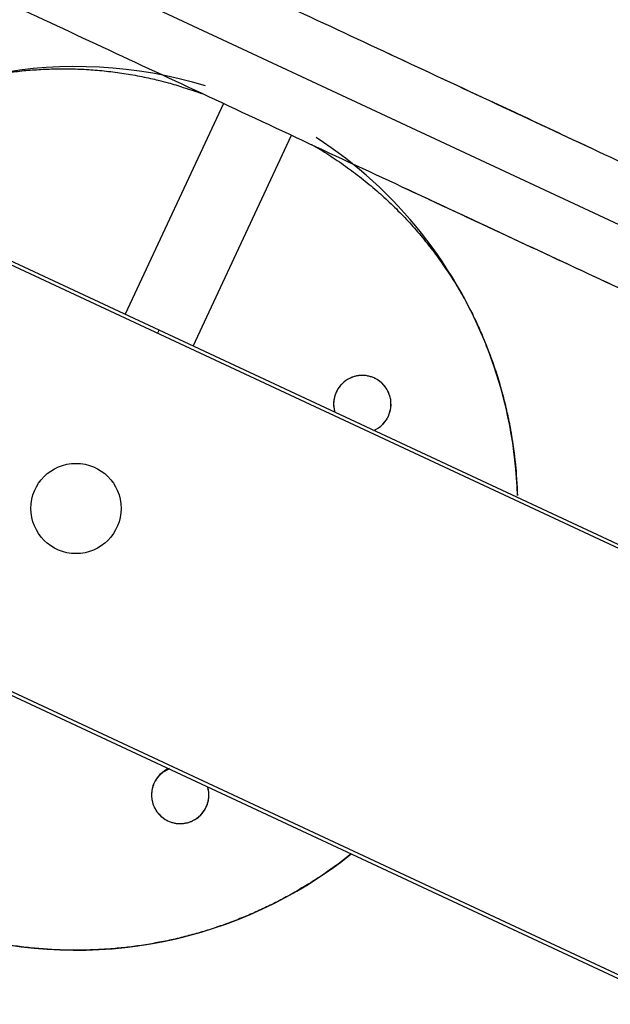
# Model space of a CAD drawing. Units: inches. Extents: x 112.2 to 187.4, y 56.6 to 153.3.
# Drawn here: x 161.9 to 163.2, y 97.4 to 99.6 of the extents above; entities that cross this region are included whole.
import ezdxf

# ---------------------------------------------------------------- set-up
doc = ezdxf.new("R2010")
doc.units = ezdxf.units.IN
doc.header["$MEASUREMENT"] = 0
doc.layers.add('Ebene 1', color=7, linetype='Continuous')

# ---------------------------------------------------------------- blocks, each defined once
blk = doc.blocks.new('block 2')
at = {"layer": 'Ebene 1', "color": 179, "lineweight": 25, "true_color": 0x1a171b}
for points in [[(160.5115, 100.4476), (164.4606, 98.6062)], [(160.5115, 100.4476), (164.4606, 98.6062)], [(160.5115, 100.4476), (164.4606, 98.6062)], [(160.5115, 100.4476), (164.4606, 98.6062)], [(160.5115, 100.4476), (164.4606, 98.6062)], [(160.5115, 100.4476), (164.4606, 98.6062)], [(160.5115, 100.4476), (164.4606, 98.6062)], [(160.5115, 100.4476), (164.4606, 98.6062)], [(160.5115, 100.4476), (164.4606, 98.6062)], [(160.5115, 100.4476), (164.4606, 98.6062)], [(160.5115, 100.4476), (164.4606, 98.6062)], [(160.5115, 100.4476), (164.4606, 98.6062)], [(160.5115, 100.4476), (164.4606, 98.6062)], [(160.5115, 100.4476), (164.4606, 98.6062)], [(160.5115, 100.4476), (164.4606, 98.6062)], [(160.5115, 100.4476), (164.4606, 98.6062)], [(160.5115, 100.4476), (164.4606, 98.6062)], [(160.5115, 100.4476), (164.4606, 98.6062)], [(160.5115, 100.4476), (164.4606, 98.6062)], [(160.5115, 100.4476), (164.4606, 98.6062)], [(160.5115, 100.4476), (164.4606, 98.6062)], [(163.7592, 98.1997), (160.6507, 99.649)], [(163.7592, 98.1997), (160.6507, 99.649)], [(163.7592, 98.1997), (160.6507, 99.649)], [(163.7592, 98.1997), (160.6507, 99.649)], [(163.7592, 98.1997), (160.6507, 99.649)], [(163.7592, 98.1997), (160.6507, 99.649)], [(163.7592, 98.1997), (160.6507, 99.649)], [(163.7592, 98.1997), (160.6507, 99.649)], [(163.7592, 98.1997), (160.6507, 99.649)], [(163.7592, 98.1997), (160.6507, 99.649)], [(163.7592, 98.1997), (160.6507, 99.649)], [(163.7592, 98.1997), (160.6507, 99.649)], [(163.7592, 98.1997), (160.6507, 99.649)], [(163.7592, 98.1997), (160.6507, 99.649)], [(163.7592, 98.1997), (160.6507, 99.649)], [(163.7592, 98.1997), (160.6507, 99.649)], [(163.7592, 98.1997), (160.6507, 99.649)], [(163.7592, 98.1997), (160.6507, 99.649)], [(163.7592, 98.1997), (160.6507, 99.649)], [(163.7592, 98.1997), (160.6507, 99.649)], [(163.7592, 98.1997), (160.6507, 99.649)], [(162.2082, 98.9314), (160.713, 99.6287)], [(162.2082, 98.9314), (160.713, 99.6287)], [(162.2082, 98.9314), (160.713, 99.6287)], [(162.2082, 98.9314), (160.713, 99.6287)], [(162.2082, 98.9314), (160.713, 99.6287)], [(162.2082, 98.9314), (160.713, 99.6287)], [(162.2082, 98.9314), (160.713, 99.6287)], [(162.2082, 98.9314), (160.713, 99.6287)], [(162.2082, 98.9314), (160.713, 99.6287)], [(162.2082, 98.9314), (160.713, 99.6287)], [(162.2082, 98.9314), (160.713, 99.6287)], [(162.2082, 98.9314), (160.713, 99.6287)], [(162.2082, 98.9314), (160.713, 99.6287)], [(162.2082, 98.9314), (160.713, 99.6287)], [(162.2082, 98.9314), (160.713, 99.6287)], [(162.2082, 98.9314), (160.713, 99.6287)], [(162.2082, 98.9314), (160.713, 99.6287)], [(162.2082, 98.9314), (160.713, 99.6287)], [(162.2082, 98.9314), (160.713, 99.6287)], [(162.2082, 98.9314), (160.713, 99.6287)], [(162.2082, 98.9314), (160.713, 99.6287)], [(162.3539, 99.4451), (162.1314, 98.9676)], [(162.3539, 99.4451), (162.1314, 98.9676)], [(162.3539, 99.4451), (162.1314, 98.9676)], [(162.3539, 99.4451), (162.1314, 98.9676)], [(162.3539, 99.4451), (162.1314, 98.9676)], [(162.3539, 99.4451), (162.1314, 98.9676)], [(162.3539, 99.4451), (162.1314, 98.9676)], [(162.3539, 99.4451), (162.1314, 98.9676)], [(162.3539, 99.4451), (162.1314, 98.9676)], [(162.3539, 99.4451), (162.1314, 98.9676)], [(162.3539, 99.4451), (162.1314, 98.9676)], [(162.3539, 99.4451), (162.1314, 98.9676)], [(162.3539, 99.4451), (162.1314, 98.9676)], [(162.3539, 99.4451), (162.1314, 98.9676)], [(162.3539, 99.4451), (162.1314, 98.9676)], [(162.3539, 99.4451), (162.1314, 98.9676)], [(162.3539, 99.4451), (162.1314, 98.9676)], [(162.3539, 99.4451), (162.1314, 98.9676)], [(162.3539, 99.4451), (162.1314, 98.9676)], [(162.3539, 99.4451), (162.1314, 98.9676)], [(162.3539, 99.4451), (162.1314, 98.9676)], [(162.3539, 99.4451), (162.3539, 99.4451)], [(162.2854, 98.8956), (162.5079, 99.3731)], [(162.2854, 98.8956), (162.5079, 99.3731)], [(162.2854, 98.8956), (162.5079, 99.3731)], [(162.2854, 98.8956), (162.5079, 99.3731)], [(162.2854, 98.8956), (162.5079, 99.3731)], [(162.2854, 98.8956), (162.5079, 99.3731)], [(162.2854, 98.8956), (162.5079, 99.3731)], [(162.2854, 98.8956), (162.5079, 99.3731)], [(162.2854, 98.8956), (162.5079, 99.3731)], [(162.2854, 98.8956), (162.5079, 99.3731)], [(162.2854, 98.8956), (162.5079, 99.3731)], [(162.2854, 98.8956), (162.5079, 99.3731)], [(162.2854, 98.8956), (162.5079, 99.3731)], [(162.2854, 98.8956), (162.5079, 99.3731)], [(162.2854, 98.8956), (162.5079, 99.3731)], [(162.2854, 98.8956), (162.5079, 99.3731)], [(162.2854, 98.8956), (162.5079, 99.3731)], [(162.2854, 98.8956), (162.5079, 99.3731)], [(162.2854, 98.8956), (162.5079, 99.3731)], [(162.2854, 98.8956), (162.5079, 99.3731)], [(162.2854, 98.8956), (162.5079, 99.3731)], [(162.5079, 99.3731), (162.5079, 99.3731)], [(162.1314, 98.9676), (162.1314, 98.9676)], [(162.2051, 98.9245), (162.2082, 98.9314)], [(162.2051, 98.9245), (162.2082, 98.9314)], [(162.2051, 98.9245), (162.2082, 98.9314)], [(162.2051, 98.9245), (162.2082, 98.9314)], [(162.2051, 98.9245), (162.2082, 98.9314)], [(162.2051, 98.9245), (162.2082, 98.9314)], [(162.2051, 98.9245), (162.2082, 98.9314)], [(162.2051, 98.9245), (162.2082, 98.9314)], [(162.2051, 98.9245), (162.2082, 98.9314)], [(162.2051, 98.9245), (162.2082, 98.9314)], [(162.2051, 98.9245), (162.2082, 98.9314)], [(162.2051, 98.9245), (162.2082, 98.9314)], [(162.2051, 98.9245), (162.2082, 98.9314)], [(162.2051, 98.9245), (162.2082, 98.9314)], [(162.2051, 98.9245), (162.2082, 98.9314)], [(162.2051, 98.9245), (162.2082, 98.9314)], [(162.2051, 98.9245), (162.2082, 98.9314)], [(162.2051, 98.9245), (162.2082, 98.9314)], [(162.2051, 98.9245), (162.2082, 98.9314)], [(162.2051, 98.9245), (162.2082, 98.9314)], [(162.2051, 98.9245), (162.2082, 98.9314)], [(162.2051, 98.9245), (162.2051, 98.9245)], [(162.2051, 98.9245), (162.2051, 98.9245)], [(162.2051, 98.9245), (162.2051, 98.9245)], [(162.2051, 98.9245), (162.2051, 98.9245)], [(162.2051, 98.9245), (162.2051, 98.9245)], [(162.2051, 98.9245), (162.2051, 98.9245)], [(162.2051, 98.9245), (162.2051, 98.9245)], [(162.2051, 98.9245), (162.2051, 98.9245)], [(162.2051, 98.9245), (162.2051, 98.9245)], [(162.2051, 98.9245), (162.2051, 98.9245)], [(162.2051, 98.9245), (162.2051, 98.9245)], [(162.2051, 98.9245), (162.2051, 98.9245)], [(162.2051, 98.9245), (162.2051, 98.9245)], [(162.2051, 98.9245), (162.2051, 98.9245)], [(162.2051, 98.9245), (162.2051, 98.9245)], [(162.2051, 98.9245), (162.2051, 98.9245)], [(162.2051, 98.9245), (162.2051, 98.9245)], [(162.2051, 98.9245), (162.2051, 98.9245)], [(162.2051, 98.9245), (162.2051, 98.9245)], [(162.2051, 98.9245), (162.2051, 98.9245)], [(162.2051, 98.9245), (162.2051, 98.9245)], [(162.2051, 98.9245), (162.2051, 98.9245)], [(162.2082, 98.9314), (162.2082, 98.9314)], [(163.7037, 98.2341), (162.2082, 98.9314)], [(163.7037, 98.2341), (162.2082, 98.9314)], [(163.7037, 98.2341), (162.2082, 98.9314)], [(163.7037, 98.2341), (162.2082, 98.9314)], [(163.7037, 98.2341), (162.2082, 98.9314)], [(163.7037, 98.2341), (162.2082, 98.9314)], [(163.7037, 98.2341), (162.2082, 98.9314)], [(163.7037, 98.2341), (162.2082, 98.9314)], [(163.7037, 98.2341), (162.2082, 98.9314)], [(163.7037, 98.2341), (162.2082, 98.9314)], [(163.7037, 98.2341), (162.2082, 98.9314)], [(163.7037, 98.2341), (162.2082, 98.9314)], [(163.7037, 98.2341), (162.2082, 98.9314)], [(163.7037, 98.2341), (162.2082, 98.9314)], [(163.7037, 98.2341), (162.2082, 98.9314)], [(163.7037, 98.2341), (162.2082, 98.9314)], [(163.7037, 98.2341), (162.2082, 98.9314)], [(163.7037, 98.2341), (162.2082, 98.9314)], [(163.7037, 98.2341), (162.2082, 98.9314)], [(163.7037, 98.2341), (162.2082, 98.9314)], [(163.7037, 98.2341), (162.2082, 98.9314)], [(162.2082, 98.9314), (162.2082, 98.9314)], [(162.2082, 98.9314), (162.2082, 98.9314)], [(162.2854, 98.8956), (162.2854, 98.8956)], [(160.2813, 98.857), (163.3899, 97.4073)], [(160.2813, 98.857), (163.3899, 97.4073)], [(160.2813, 98.857), (163.3899, 97.4073)], [(160.2813, 98.857), (163.3899, 97.4073)], [(160.2813, 98.857), (163.3899, 97.4073)], [(160.2813, 98.857), (163.3899, 97.4073)], [(160.2813, 98.857), (163.3899, 97.4073)], [(160.2813, 98.857), (163.3899, 97.4073)], [(160.2813, 98.857), (163.3899, 97.4073)], [(160.2813, 98.857), (163.3899, 97.4073)], [(160.2813, 98.857), (163.3899, 97.4073)], [(160.2813, 98.857), (163.3899, 97.4073)], [(160.2813, 98.857), (163.3899, 97.4073)], [(160.2813, 98.857), (163.3899, 97.4073)], [(160.2813, 98.857), (163.3899, 97.4073)], [(160.2813, 98.857), (163.3899, 97.4073)], [(160.2813, 98.857), (163.3899, 97.4073)], [(160.2813, 98.857), (163.3899, 97.4073)], [(160.2813, 98.857), (163.3899, 97.4073)], [(160.2813, 98.857), (163.3899, 97.4073)], [(160.2813, 98.857), (163.3899, 97.4073)], [(160.2913, 98.8436), (163.373, 97.4066)], [(160.2913, 98.8436), (163.373, 97.4066)], [(160.2913, 98.8436), (163.373, 97.4066)], [(160.2913, 98.8436), (163.373, 97.4066)], [(160.2913, 98.8436), (163.373, 97.4066)], [(160.2913, 98.8436), (163.373, 97.4066)], [(160.2913, 98.8436), (163.373, 97.4066)], [(160.2913, 98.8436), (163.373, 97.4066)], [(160.2913, 98.8436), (163.373, 97.4066)], [(160.2913, 98.8436), (163.373, 97.4066)], [(160.2913, 98.8436), (163.373, 97.4066)], [(160.2913, 98.8436), (163.373, 97.4066)], [(160.2913, 98.8436), (163.373, 97.4066)], [(160.2913, 98.8436), (163.373, 97.4066)], [(160.2913, 98.8436), (163.373, 97.4066)], [(160.2913, 98.8436), (163.373, 97.4066)], [(160.2913, 98.8436), (163.373, 97.4066)], [(160.2913, 98.8436), (163.373, 97.4066)], [(160.2913, 98.8436), (163.373, 97.4066)], [(160.2913, 98.8436), (163.373, 97.4066)], [(160.2913, 98.8436), (163.373, 97.4066)]]:
    blk.add_lwpolyline(points, dxfattribs=at)
at = {"layer": 'Ebene 1', "color": 179, "lineweight": 35, "true_color": 0x1a171b}
for points, knots in [([(164.5701, 81.3087), (172.2696, 85.7539), (176.4388, 94.48), (175.0601, 103.2629), (173.681, 112.0459), (167.0386, 119.0742), (158.3473, 120.9463), (149.656, 122.8183), (140.7091, 119.1476), (135.8367, 111.7112)], [0, 0, 0, 0, 1, 1, 1, 2, 2, 2, 3, 3, 3, 3]), ([(133.6582, 107.3941), (130.5119, 98.8973), (133.0301, 89.3403), (139.9546, 83.4967), (146.8791, 77.6535), (156.7236, 76.7784), (164.5701, 81.3087)], [0, 0, 0, 0, 1, 1, 1, 2, 2, 2, 2])]:
    blk.add_open_spline(points, degree=3, knots=knots, dxfattribs=at)
at = {"layer": 'Ebene 1', "color": 179, "lineweight": 25, "true_color": 0x1a171b}
for points, knots in [([(160.1408, 99.1709), (160.5325, 97.5265), (162.1128, 96.4523), (163.7857, 96.6932), (165.4586, 96.934), (166.6723, 98.4105), (166.5845, 100.0983), (166.4963, 101.786), (165.1362, 103.1286), (163.4474, 103.1944), (161.7586, 103.2602), (160.2982, 102.0275), (160.0791, 100.3515)], [0, 0, 0, 0, 1, 1, 1, 2, 2, 2, 3, 3, 3, 4, 4, 4, 4]), ([(160.4681, 98.7609), (161.0692, 97.2929), (162.686, 96.5209), (164.2057, 96.9767), (165.7249, 97.4321), (166.6499, 98.9669), (166.344, 100.5231), (166.0378, 102.0796), (164.6001, 103.1493), (163.0216, 102.9953), (161.4427, 102.8416), (160.2386, 101.5146), (160.2386, 99.9284)], [0, 0, 0, 0, 1, 1, 1, 2, 2, 2, 3, 3, 3, 4, 4, 4, 4]), ([(164.3503, 98.7909), (164.3969, 98.7795), (164.3748, 98.7895), (164.3321, 98.8095), (164.2894, 98.8295), (164.2267, 98.8587), (164.145, 98.8966), (164.0634, 98.9349), (163.9638, 98.981), (163.8491, 99.0348), (163.734, 99.0885), (163.6045, 99.1488), (163.4639, 99.2143), (163.3234, 99.2797), (163.1728, 99.35), (163.0164, 99.423), (162.8597, 99.4961), (162.6984, 99.5715), (162.5362, 99.647), (162.3742, 99.7224), (162.213, 99.7975), (162.0566, 99.8706), (161.9002, 99.9436), (161.75, 100.0135), (161.6098, 100.079), (161.4696, 100.1441), (161.3407, 100.2044), (161.2263, 100.2578), (161.112, 100.3112), (161.0131, 100.3574), (160.9321, 100.3949), (160.8512, 100.4328), (160.7892, 100.4617), (160.7471, 100.481), (160.7054, 100.5007), (160.6841, 100.5107), (160.6841, 100.5107)], [0, 0, 0, 0, 1, 1, 1, 2, 2, 2, 3, 3, 3, 4, 4, 4, 5, 5, 5, 6, 6, 6, 7, 7, 7, 8, 8, 8, 9, 9, 9, 10, 10, 10, 11, 11, 11, 12, 12, 12, 12]), ([(160.5742, 100.275), (160.5742, 100.275), (160.5955, 100.265), (160.6372, 100.2457), (160.6793, 100.2261), (160.7413, 100.1972), (160.8222, 100.1593), (160.9032, 100.1217), (161.0021, 100.0755), (161.1164, 100.0221), (161.2308, 99.9687), (161.3597, 99.9088), (161.4999, 99.8433), (161.6401, 99.7779), (161.7903, 99.708), (161.9467, 99.6349), (162.1031, 99.5619), (162.2643, 99.4868), (162.4263, 99.4113), (162.5885, 99.3355), (162.7498, 99.2604), (162.9065, 99.1874), (163.0629, 99.1144), (163.2135, 99.0444), (163.354, 98.9786), (163.4946, 98.9132), (163.6241, 98.8529), (163.7392, 98.7991), (163.8543, 98.7457), (163.9535, 98.6992), (164.0351, 98.661), (164.1168, 98.6231), (164.1798, 98.5938), (164.2222, 98.5738), (164.2649, 98.5538), (164.287, 98.5435), (164.2876, 98.5435), (164.2876, 98.5435), (164.2876, 98.5435), (164.2876, 98.5435)], [0, 0, 0, 0, 1, 1, 1, 2, 2, 2, 3, 3, 3, 4, 4, 4, 5, 5, 5, 6, 6, 6, 7, 7, 7, 8, 8, 8, 9, 9, 9, 10, 10, 10, 11, 11, 11, 12, 12, 12, 13, 13, 13, 13]), ([(163.1911, 99.3417), (163.1394, 99.3655), (163.087, 99.3903), (163.034, 99.4151), (162.9299, 99.4634), (162.8238, 99.513), (162.7167, 99.5629)], [0, 0, 0, 0, 1, 1, 1, 2, 2, 2, 2]), ([(161.3969, 99.31), (161.3969, 99.31), (161.4124, 99.3221), (161.4124, 99.3221), (161.4175, 99.3262), (161.4227, 99.33), (161.4282, 99.3342), (161.4334, 99.338), (161.4386, 99.3417), (161.4441, 99.3455), (161.4492, 99.3493), (161.4547, 99.3531), (161.4603, 99.3566), (161.4654, 99.3603), (161.4709, 99.3638), (161.4764, 99.3672), (161.4816, 99.371), (161.4871, 99.3745), (161.4926, 99.3779), (161.4982, 99.381), (161.5037, 99.3845), (161.5092, 99.3879), (161.5147, 99.391), (161.5199, 99.3941), (161.5254, 99.3972), (161.5309, 99.4003), (161.5364, 99.4034), (161.5422, 99.4065), (161.5478, 99.4096), (161.5533, 99.4127), (161.5588, 99.4155), (161.5643, 99.4182), (161.5698, 99.4213), (161.5753, 99.4241), (161.5812, 99.4268), (161.5867, 99.4292), (161.5922, 99.432), (161.5977, 99.4348), (161.6032, 99.4372), (161.6091, 99.4399), (161.6146, 99.4423), (161.6201, 99.4447), (161.626, 99.4472), (161.6315, 99.4496), (161.637, 99.452), (161.6425, 99.4544), (161.6484, 99.4565), (161.6539, 99.4589), (161.6594, 99.4609), (161.6649, 99.463), (161.6708, 99.4651), (161.6763, 99.4671), (161.6818, 99.4696), (161.6876, 99.4713), (161.6931, 99.4733), (161.699, 99.4754), (161.7045, 99.4771), (161.7104, 99.4789), (161.7162, 99.4809), (161.7217, 99.4826), (161.7276, 99.4844), (161.7335, 99.4861), (161.7393, 99.4878), (161.7452, 99.4895), (161.751, 99.4913), (161.7569, 99.4926), (161.7631, 99.4944), (161.7689, 99.4957), (161.7748, 99.4975), (161.781, 99.4988), (161.7869, 99.5002), (161.7931, 99.5016), (161.7993, 99.503), (161.8051, 99.504), (161.8113, 99.5054), (161.8175, 99.5068), (161.8237, 99.5078), (161.8299, 99.5088), (161.8358, 99.5102), (161.8423, 99.5112), (161.8485, 99.5123), (161.8547, 99.513), (161.8609, 99.514), (161.8671, 99.515), (161.8737, 99.5157), (161.8799, 99.5164), (161.8861, 99.5174), (161.8926, 99.5181), (161.8988, 99.5188), (161.9054, 99.5195), (161.9116, 99.5199), (161.9181, 99.5205), (161.9247, 99.5209), (161.9309, 99.5212), (161.9374, 99.5219), (161.9439, 99.5223), (161.9501, 99.5226), (161.9567, 99.5226), (161.9632, 99.523), (161.9698, 99.5233), (161.9763, 99.5233), (161.9829, 99.5233), (161.9894, 99.5233), (161.996, 99.5233), (162.0025, 99.5233), (162.0091, 99.5233), (162.016, 99.523), (162.0225, 99.523), (162.029, 99.5226), (162.0356, 99.5223), (162.0421, 99.5219), (162.049, 99.5216), (162.0556, 99.5212), (162.0621, 99.5205), (162.0687, 99.5202), (162.0756, 99.5195), (162.0821, 99.5188), (162.0886, 99.5181), (162.0955, 99.5174), (162.1021, 99.5164), (162.109, 99.5157), (162.1155, 99.515), (162.1221, 99.514), (162.1286, 99.513), (162.1355, 99.5119), (162.1424, 99.5109), (162.1489, 99.5095), (162.1558, 99.5081), (162.1627, 99.5071), (162.1696, 99.5057), (162.1761, 99.5043), (162.1823, 99.503), (162.1889, 99.5016), (162.1948, 99.5002), (162.2006, 99.4988), (162.2065, 99.4978), (162.214, 99.4957), (162.2216, 99.4937), (162.2289, 99.4916), (162.2406, 99.4885), (162.2519, 99.4851), (162.2633, 99.4809), (162.2785, 99.4764), (162.2933, 99.4716), (162.3081, 99.4665)], [0, 0, 0, 0, 1, 1, 1, 2, 2, 2, 3, 3, 3, 4, 4, 4, 5, 5, 5, 6, 6, 6, 7, 7, 7, 8, 8, 8, 9, 9, 9, 10, 10, 10, 11, 11, 11, 12, 12, 12, 13, 13, 13, 14, 14, 14, 15, 15, 15, 16, 16, 16, 17, 17, 17, 18, 18, 18, 19, 19, 19, 20, 20, 20, 21, 21, 21, 22, 22, 22, 23, 23, 23, 24, 24, 24, 25, 25, 25, 26, 26, 26, 27, 27, 27, 28, 28, 28, 29, 29, 29, 30, 30, 30, 31, 31, 31, 32, 32, 32, 33, 33, 33, 34, 34, 34, 35, 35, 35, 36, 36, 36, 37, 37, 37, 38, 38, 38, 39, 39, 39, 40, 40, 40, 41, 41, 41, 42, 42, 42, 43, 43, 43, 44, 44, 44, 45, 45, 45, 46, 46, 46, 47, 47, 47, 48, 48, 48, 48]), ([(162.5537, 99.3517), (162.5537, 99.3517), (162.5734, 99.3404), (162.5734, 99.3404), (162.5799, 99.3362), (162.5865, 99.3324), (162.593, 99.3283), (162.5992, 99.3242), (162.6058, 99.32), (162.612, 99.3159), (162.6182, 99.3114), (162.6244, 99.3073), (162.6306, 99.3028), (162.6368, 99.2983), (162.643, 99.2942), (162.6488, 99.2897), (162.6547, 99.2852), (162.6609, 99.2804), (162.6667, 99.2759), (162.6726, 99.2711), (162.6784, 99.2666), (162.684, 99.2618), (162.6898, 99.257), (162.6957, 99.2522), (162.7012, 99.2473), (162.7067, 99.2425), (162.7122, 99.2377), (162.7177, 99.2325), (162.7232, 99.2277), (162.7284, 99.2225), (162.7339, 99.2177), (162.7391, 99.2125), (162.7446, 99.2074), (162.7494, 99.2022), (162.7546, 99.197), (162.7597, 99.1919), (162.7649, 99.1864), (162.7697, 99.1812), (162.7746, 99.176), (162.7797, 99.1705), (162.7846, 99.165), (162.7894, 99.1595), (162.7939, 99.1543), (162.7987, 99.1488), (162.8032, 99.1433), (162.808, 99.1378), (162.8125, 99.1319), (162.8169, 99.1264), (162.8211, 99.1209), (162.8255, 99.1154), (162.83, 99.1095), (162.8342, 99.104), (162.8383, 99.0982), (162.8428, 99.0923), (162.8466, 99.0868), (162.8507, 99.0809), (162.8548, 99.0751), (162.8586, 99.0692), (162.8628, 99.0637), (162.8665, 99.0575), (162.8703, 99.052), (162.8738, 99.0458), (162.8776, 99.0403), (162.8814, 99.0341), (162.8848, 99.0282), (162.8886, 99.0224), (162.8917, 99.0162), (162.8955, 99.0103), (162.8989, 99.0041), (162.9024, 98.9979), (162.9055, 98.9921), (162.9086, 98.9862), (162.9117, 98.9803), (162.9144, 98.9748), (162.9172, 98.9697), (162.9199, 98.9645), (162.923, 98.9576), (162.9265, 98.9507), (162.9296, 98.9438), (162.9344, 98.9335), (162.9389, 98.9228), (162.943, 98.9121), (162.9489, 98.898), (162.9544, 98.8842), (162.9599, 98.8701)], [0, 0, 0, 0, 1, 1, 1, 2, 2, 2, 3, 3, 3, 4, 4, 4, 5, 5, 5, 6, 6, 6, 7, 7, 7, 8, 8, 8, 9, 9, 9, 10, 10, 10, 11, 11, 11, 12, 12, 12, 13, 13, 13, 14, 14, 14, 15, 15, 15, 16, 16, 16, 17, 17, 17, 18, 18, 18, 19, 19, 19, 20, 20, 20, 21, 21, 21, 22, 22, 22, 23, 23, 23, 24, 24, 24, 25, 25, 25, 26, 26, 26, 27, 27, 27, 28, 28, 28, 28]), ([(162.7622, 99.2546), (162.8166, 99.2294), (162.8707, 99.2043), (162.9237, 99.1791), (163.0801, 99.1064), (163.23, 99.0365), (163.3699, 98.9714), (163.5097, 98.9063), (163.6379, 98.8463), (163.7519, 98.7933), (163.8656, 98.7402), (163.9642, 98.6944), (164.0441, 98.6569), (164.1243, 98.6193), (164.186, 98.5907), (164.227, 98.5718), (164.2673, 98.5528), (164.2876, 98.5435), (164.2876, 98.5435)], [0, 0, 0, 0, 1, 1, 1, 2, 2, 2, 3, 3, 3, 4, 4, 4, 5, 5, 5, 6, 6, 6, 6]), ([(162.9599, 98.8701), (162.9599, 98.8701), (162.9634, 98.8608), (162.9634, 98.8608), (162.9644, 98.8577), (162.9654, 98.8546), (162.9665, 98.8512), (162.9678, 98.8481), (162.9689, 98.8446), (162.9699, 98.8415), (162.9709, 98.8384), (162.972, 98.835), (162.973, 98.8319), (162.974, 98.8284), (162.9751, 98.8253), (162.9761, 98.8222), (162.9771, 98.8188), (162.9782, 98.8153), (162.9792, 98.8122), (162.9799, 98.8088), (162.9809, 98.8057), (162.982, 98.8022), (162.983, 98.7991), (162.9837, 98.7957), (162.9847, 98.7922), (162.9857, 98.7888), (162.9864, 98.7857), (162.9875, 98.7823), (162.9882, 98.7788), (162.9892, 98.7754), (162.9899, 98.7719), (162.9909, 98.7688), (162.9916, 98.7654), (162.9926, 98.7619), (162.9933, 98.7585), (162.9944, 98.755), (162.995, 98.7516), (162.9957, 98.7481), (162.9964, 98.7447), (162.9975, 98.7413), (162.9981, 98.7378), (162.9988, 98.7344), (162.9995, 98.7309), (163.0002, 98.7275), (163.0009, 98.724), (163.0016, 98.7206), (163.0023, 98.7171), (163.003, 98.7134), (163.0037, 98.7099), (163.0043, 98.7065), (163.0047, 98.703), (163.0054, 98.6996), (163.0061, 98.6958), (163.0068, 98.6923), (163.0071, 98.6889), (163.0078, 98.6851), (163.0085, 98.6817), (163.0088, 98.6782), (163.0095, 98.6744), (163.0099, 98.671), (163.0105, 98.6675), (163.0109, 98.6637), (163.0116, 98.6603), (163.0119, 98.6569), (163.0123, 98.6531), (163.013, 98.6496), (163.0133, 98.6458), (163.0137, 98.642), (163.014, 98.6383), (163.0147, 98.6348), (163.015, 98.631), (163.0154, 98.6276), (163.0157, 98.6241), (163.0161, 98.621), (163.0161, 98.6176), (163.0168, 98.6145), (163.0168, 98.6103), (163.0171, 98.6062), (163.0174, 98.6021), (163.0178, 98.5959), (163.0185, 98.5893), (163.0185, 98.5831), (163.0192, 98.5745), (163.0195, 98.5662), (163.0199, 98.5576)], [0, 0, 0, 0, 1, 1, 1, 2, 2, 2, 3, 3, 3, 4, 4, 4, 5, 5, 5, 6, 6, 6, 7, 7, 7, 8, 8, 8, 9, 9, 9, 10, 10, 10, 11, 11, 11, 12, 12, 12, 13, 13, 13, 14, 14, 14, 15, 15, 15, 16, 16, 16, 17, 17, 17, 18, 18, 18, 19, 19, 19, 20, 20, 20, 21, 21, 21, 22, 22, 22, 23, 23, 23, 24, 24, 24, 25, 25, 25, 26, 26, 26, 27, 27, 27, 28, 28, 28, 28]), ([(162.7298, 98.7864), (162.7177, 98.8195), (162.6819, 98.837), (162.6485, 98.826), (162.6151, 98.8153), (162.5964, 98.7798), (162.6061, 98.7461)], [0, 0, 0, 0, 1, 1, 1, 2, 2, 2, 2]), ([(162.7298, 98.7864), (162.7298, 98.7864), (162.7284, 98.7898), (162.7284, 98.7898), (162.7281, 98.7912), (162.7274, 98.7922), (162.7267, 98.7933), (162.7263, 98.7943), (162.7256, 98.7953), (162.725, 98.7967), (162.7243, 98.7978), (162.7236, 98.7988), (162.7229, 98.7998), (162.7222, 98.8009), (162.7215, 98.8019), (162.7208, 98.8029), (162.7198, 98.8043), (162.7191, 98.8053), (162.7181, 98.8064), (162.7174, 98.8074), (162.7163, 98.8081), (162.7156, 98.8091), (162.7146, 98.8102), (162.7136, 98.8112), (162.7125, 98.8122), (162.7115, 98.8129), (162.7105, 98.814), (162.7094, 98.8146), (162.7084, 98.8157), (162.7074, 98.8164), (162.7063, 98.8174), (162.705, 98.8181), (162.7039, 98.8188), (162.7026, 98.8198), (162.7015, 98.8205), (162.7005, 98.8212), (162.6991, 98.8215), (162.6977, 98.8222), (162.6964, 98.8229), (162.6953, 98.8236), (162.6939, 98.8243), (162.6926, 98.8246), (162.6915, 98.8253), (162.6902, 98.8257), (162.6888, 98.826), (162.6874, 98.8264), (162.686, 98.8267), (162.6846, 98.8274), (162.6833, 98.8274), (162.6819, 98.8277), (162.6805, 98.8281), (162.6795, 98.8284), (162.6778, 98.8288), (162.6767, 98.8288), (162.6753, 98.8291), (162.674, 98.8291), (162.6726, 98.8291), (162.6712, 98.8291), (162.6698, 98.8291), (162.6685, 98.8291), (162.6671, 98.8291), (162.6657, 98.8291), (162.6647, 98.8291), (162.6633, 98.8291), (162.6619, 98.8291), (162.6605, 98.8288), (162.6591, 98.8284), (162.6581, 98.8284), (162.6567, 98.8281), (162.6554, 98.8281), (162.6543, 98.8277), (162.6529, 98.8274), (162.6519, 98.827), (162.6509, 98.8267), (162.6495, 98.8264), (162.6485, 98.826), (162.6471, 98.8257), (162.6461, 98.8253), (162.645, 98.825), (162.6436, 98.8243), (162.6426, 98.8239), (162.6416, 98.8233), (162.6405, 98.8229), (162.6392, 98.8222), (162.6381, 98.8219), (162.6371, 98.8212), (162.6361, 98.8205), (162.635, 98.8198), (162.6337, 98.8191), (162.6326, 98.8184), (162.6316, 98.8177), (162.6306, 98.8171), (162.6295, 98.816), (162.6285, 98.8153), (162.6275, 98.8146), (162.6264, 98.8136), (162.6254, 98.8129), (162.6244, 98.8119), (162.6233, 98.8109), (162.6223, 98.8098), (162.6213, 98.8091), (162.6206, 98.8081), (162.6195, 98.8071), (162.6188, 98.806), (162.6178, 98.805), (162.6171, 98.8036), (162.6161, 98.8026), (162.6154, 98.8015), (162.6147, 98.8005), (162.6137, 98.7991), (162.613, 98.7981), (162.6123, 98.7967), (162.6116, 98.7957), (162.6109, 98.7943), (162.6106, 98.7933), (162.6095, 98.7919), (162.6092, 98.7905), (162.6085, 98.7891), (162.6082, 98.7881), (162.6075, 98.7867), (162.6071, 98.7854), (162.6068, 98.784), (162.6064, 98.7826), (162.6058, 98.7812), (162.6054, 98.7802), (162.6051, 98.7788), (162.6051, 98.7771), (162.6047, 98.7761), (162.6044, 98.7747), (162.6044, 98.7733), (162.604, 98.7719), (162.604, 98.7705), (162.6037, 98.7692), (162.6037, 98.7681), (162.6037, 98.7668), (162.6033, 98.7657), (162.6033, 98.764), (162.6037, 98.7626), (162.6037, 98.7612), (162.6037, 98.7588), (162.6044, 98.7568), (162.6047, 98.7547), (162.6051, 98.7516), (162.6058, 98.7488), (162.6061, 98.7461)], [0, 0, 0, 0, 1, 1, 1, 2, 2, 2, 3, 3, 3, 4, 4, 4, 5, 5, 5, 6, 6, 6, 7, 7, 7, 8, 8, 8, 9, 9, 9, 10, 10, 10, 11, 11, 11, 12, 12, 12, 13, 13, 13, 14, 14, 14, 15, 15, 15, 16, 16, 16, 17, 17, 17, 18, 18, 18, 19, 19, 19, 20, 20, 20, 21, 21, 21, 22, 22, 22, 23, 23, 23, 24, 24, 24, 25, 25, 25, 26, 26, 26, 27, 27, 27, 28, 28, 28, 29, 29, 29, 30, 30, 30, 31, 31, 31, 32, 32, 32, 33, 33, 33, 34, 34, 34, 35, 35, 35, 36, 36, 36, 37, 37, 37, 38, 38, 38, 39, 39, 39, 40, 40, 40, 41, 41, 41, 42, 42, 42, 43, 43, 43, 44, 44, 44, 45, 45, 45, 46, 46, 46, 47, 47, 47, 48, 48, 48, 48]), ([(162.6946, 98.7047), (162.6946, 98.7047), (162.6974, 98.7061), (162.6974, 98.7061), (162.6984, 98.7065), (162.6995, 98.7068), (162.7001, 98.7075), (162.7012, 98.7078), (162.7019, 98.7085), (162.7029, 98.7092), (162.7039, 98.7096), (162.7046, 98.7103), (162.7057, 98.7109), (162.7063, 98.7113), (162.7074, 98.712), (162.7081, 98.7127), (162.7091, 98.7134), (162.7098, 98.714), (162.7108, 98.7147), (162.7115, 98.7154), (162.7122, 98.7161), (162.7132, 98.7171), (162.7139, 98.7178), (162.7146, 98.7185), (162.7156, 98.7192), (162.7163, 98.7199), (162.717, 98.7209), (162.7177, 98.7216), (162.7184, 98.7227), (162.7191, 98.7233), (162.7198, 98.7244), (162.7205, 98.7254), (162.7212, 98.7261), (162.7219, 98.7271), (162.7225, 98.7278), (162.7232, 98.7289), (162.7239, 98.7299), (162.7243, 98.7309), (162.725, 98.732), (162.7256, 98.733), (162.726, 98.734), (162.7267, 98.7347), (162.727, 98.7357), (162.7277, 98.7371), (162.7281, 98.7378), (162.7284, 98.7392), (162.7287, 98.7402), (162.7294, 98.7413), (162.7298, 98.7423), (162.7301, 98.7433), (162.7305, 98.7444), (162.7308, 98.7454), (162.7312, 98.7464), (162.7315, 98.7478), (162.7318, 98.7488), (162.7322, 98.7499), (162.7322, 98.7509), (162.7325, 98.7519), (162.7325, 98.7533), (162.7329, 98.7544), (162.7329, 98.7554), (162.7332, 98.7564), (162.7332, 98.7575), (162.7336, 98.7588), (162.7336, 98.7599), (162.7336, 98.7609), (162.7336, 98.7619), (162.7336, 98.763), (162.7336, 98.7643), (162.7336, 98.7654), (162.7336, 98.7664), (162.7336, 98.7674), (162.7336, 98.7685), (162.7336, 98.7695), (162.7336, 98.7702), (162.7332, 98.7712), (162.7332, 98.7726), (162.7329, 98.7736), (162.7329, 98.7747), (162.7325, 98.7764), (162.7322, 98.7781), (162.7315, 98.7798), (162.7312, 98.7823), (162.7305, 98.7843), (162.7298, 98.7864)], [0, 0, 0, 0, 1, 1, 1, 2, 2, 2, 3, 3, 3, 4, 4, 4, 5, 5, 5, 6, 6, 6, 7, 7, 7, 8, 8, 8, 9, 9, 9, 10, 10, 10, 11, 11, 11, 12, 12, 12, 13, 13, 13, 14, 14, 14, 15, 15, 15, 16, 16, 16, 17, 17, 17, 18, 18, 18, 19, 19, 19, 20, 20, 20, 21, 21, 21, 22, 22, 22, 23, 23, 23, 24, 24, 24, 25, 25, 25, 26, 26, 26, 27, 27, 27, 28, 28, 28, 28]), ([(162.1224, 98.5284), (162.1224, 98.5849), (162.0766, 98.6303), (162.0201, 98.6303), (161.9639, 98.6303), (161.9181, 98.5849), (161.9181, 98.5284), (161.9181, 98.4719), (161.9639, 98.426), (162.0201, 98.426), (162.0766, 98.426), (162.1224, 98.4719), (162.1224, 98.5284), (162.1224, 98.5284), (162.1224, 98.5284), (162.1224, 98.5284)], [0, 0, 0, 0, 1, 1, 1, 2, 2, 2, 3, 3, 3, 4, 4, 4, 5, 5, 5, 5]), ([(162.6436, 97.7463), (162.6436, 97.7463), (162.6137, 97.7232), (162.6137, 97.7232), (162.6033, 97.716), (162.5933, 97.7088), (162.583, 97.7015), (162.5727, 97.6946), (162.5623, 97.6877), (162.5517, 97.6812), (162.5413, 97.6747), (162.5306, 97.6685), (162.52, 97.6623), (162.5096, 97.6561), (162.499, 97.6502), (162.4883, 97.6447), (162.4776, 97.6388), (162.4669, 97.6333), (162.4559, 97.6281), (162.4456, 97.623), (162.4345, 97.6182), (162.4238, 97.6133), (162.4132, 97.6085), (162.4021, 97.604), (162.3915, 97.5999), (162.3808, 97.5954), (162.3698, 97.5913), (162.3591, 97.5875), (162.3481, 97.5837), (162.3374, 97.5799), (162.3264, 97.5761), (162.315, 97.5727), (162.304, 97.5692), (162.2926, 97.5661), (162.2812, 97.563), (162.2695, 97.5599), (162.2581, 97.5568), (162.2464, 97.5541), (162.2347, 97.5513), (162.223, 97.5489), (162.2109, 97.5465), (162.1989, 97.5444), (162.1872, 97.5424), (162.1748, 97.5403), (162.1627, 97.5382), (162.1503, 97.5369), (162.1383, 97.5351), (162.1258, 97.5338), (162.1134, 97.5327), (162.1007, 97.5313), (162.0883, 97.5307), (162.0756, 97.53), (162.0631, 97.5293), (162.0504, 97.5286), (162.0377, 97.5286), (162.0249, 97.5282), (162.0122, 97.5282), (161.9991, 97.5286), (161.9863, 97.5289), (161.9732, 97.5293), (161.9605, 97.53), (161.9474, 97.531), (161.9346, 97.532), (161.9216, 97.5331), (161.9085, 97.5344), (161.8954, 97.5362), (161.8826, 97.5379), (161.8695, 97.5396), (161.8564, 97.5417), (161.8434, 97.5441), (161.8303, 97.5465), (161.8175, 97.5489), (161.8044, 97.552), (161.7917, 97.5548), (161.7786, 97.5579), (161.7658, 97.5613), (161.7527, 97.5648), (161.74, 97.5682), (161.7273, 97.572), (161.7145, 97.5761), (161.7018, 97.5803), (161.689, 97.5847), (161.6763, 97.5892), (161.6639, 97.5937), (161.6515, 97.5989), (161.6387, 97.6037), (161.6263, 97.6089), (161.6143, 97.6144), (161.6019, 97.6199), (161.5898, 97.6257), (161.5777, 97.6316), (161.5657, 97.6375), (161.5536, 97.6437), (161.5419, 97.6502), (161.5302, 97.6567), (161.5185, 97.6633), (161.5068, 97.6702), (161.4954, 97.6771), (161.484, 97.684), (161.473, 97.6915), (161.4616, 97.6988), (161.4506, 97.706), (161.4399, 97.7139), (161.4289, 97.7215), (161.4182, 97.7294), (161.4079, 97.7377), (161.3972, 97.746), (161.3869, 97.7542), (161.3769, 97.7629), (161.3669, 97.7711), (161.3569, 97.7797), (161.3473, 97.7887), (161.3376, 97.7973), (161.328, 97.8066), (161.3187, 97.8156), (161.3094, 97.8249), (161.3004, 97.8342), (161.2914, 97.8438), (161.2825, 97.8531), (161.2739, 97.8628), (161.2653, 97.8724), (161.257, 97.8821), (161.2491, 97.8917), (161.2408, 97.9017), (161.2329, 97.9117), (161.225, 97.9217), (161.2174, 97.932), (161.2098, 97.9423), (161.2026, 97.953), (161.1953, 97.9637), (161.1884, 97.9737), (161.1815, 97.9837), (161.175, 97.9937), (161.1691, 98.003), (161.1633, 98.0119), (161.1574, 98.0212), (161.1509, 98.0333), (161.1443, 98.045), (161.1381, 98.0571), (161.1288, 98.0753), (161.1202, 98.0939), (161.1123, 98.1129), (161.1013, 98.137), (161.0906, 98.1618), (161.0806, 98.1863)], [0, 0, 0, 0, 1, 1, 1, 2, 2, 2, 3, 3, 3, 4, 4, 4, 5, 5, 5, 6, 6, 6, 7, 7, 7, 8, 8, 8, 9, 9, 9, 10, 10, 10, 11, 11, 11, 12, 12, 12, 13, 13, 13, 14, 14, 14, 15, 15, 15, 16, 16, 16, 17, 17, 17, 18, 18, 18, 19, 19, 19, 20, 20, 20, 21, 21, 21, 22, 22, 22, 23, 23, 23, 24, 24, 24, 25, 25, 25, 26, 26, 26, 27, 27, 27, 28, 28, 28, 29, 29, 29, 30, 30, 30, 31, 31, 31, 32, 32, 32, 33, 33, 33, 34, 34, 34, 35, 35, 35, 36, 36, 36, 37, 37, 37, 38, 38, 38, 39, 39, 39, 40, 40, 40, 41, 41, 41, 42, 42, 42, 43, 43, 43, 44, 44, 44, 45, 45, 45, 46, 46, 46, 47, 47, 47, 48, 48, 48, 48]), ([(161.0806, 98.1863), (161.1905, 97.8838), (161.4396, 97.6526), (161.7493, 97.5658), (162.0594, 97.4786), (162.3922, 97.5458), (162.6436, 97.7463)], [0, 0, 0, 0, 1, 1, 1, 2, 2, 2, 2]), ([(162.2316, 97.9389), (162.2316, 97.9389), (162.2289, 97.9375), (162.2289, 97.9375), (162.2278, 97.9372), (162.2268, 97.9368), (162.2258, 97.9361), (162.2251, 97.9358), (162.224, 97.9351), (162.2233, 97.9348), (162.2223, 97.9341), (162.2213, 97.9337), (162.2206, 97.933), (162.2196, 97.9324), (162.2189, 97.932), (162.2178, 97.9313), (162.2168, 97.9306), (162.2161, 97.9299), (162.2151, 97.9293), (162.2144, 97.9286), (162.2134, 97.9279), (162.2127, 97.9272), (162.212, 97.9265), (162.2109, 97.9258), (162.2103, 97.9248), (162.2096, 97.9241), (162.2085, 97.9234), (162.2078, 97.9224), (162.2072, 97.9217), (162.2065, 97.9206), (162.2058, 97.9199), (162.2051, 97.9189), (162.2041, 97.9182), (162.2037, 97.9172), (162.203, 97.9165), (162.2023, 97.9155), (162.2016, 97.9144), (162.201, 97.9134), (162.2003, 97.9124), (162.1999, 97.9113), (162.1992, 97.9106), (162.1989, 97.9096), (162.1982, 97.9086), (162.1975, 97.9075), (162.1972, 97.9065), (162.1968, 97.9055), (162.1961, 97.9044), (162.1958, 97.9034), (162.1954, 97.9024), (162.1951, 97.9013), (162.1948, 97.9), (162.1941, 97.8989), (162.1941, 97.8979), (162.1937, 97.8969), (162.1934, 97.8958), (162.193, 97.8945), (162.1927, 97.8934), (162.1927, 97.8924), (162.1923, 97.8914), (162.192, 97.8903), (162.192, 97.8889), (162.1917, 97.8879), (162.1917, 97.8869), (162.1917, 97.8858), (162.1913, 97.8848), (162.1913, 97.8834), (162.1913, 97.8824), (162.1913, 97.8814), (162.1913, 97.8803), (162.1913, 97.879), (162.1913, 97.8779), (162.1913, 97.8769), (162.1913, 97.8759), (162.1913, 97.8748), (162.1913, 97.8741), (162.1917, 97.8731), (162.1917, 97.8717), (162.1917, 97.8707), (162.192, 97.8697), (162.1923, 97.8679), (162.1927, 97.8662), (162.1934, 97.8645), (162.1937, 97.8621), (162.1944, 97.86), (162.1951, 97.8576)], [0, 0, 0, 0, 1, 1, 1, 2, 2, 2, 3, 3, 3, 4, 4, 4, 5, 5, 5, 6, 6, 6, 7, 7, 7, 8, 8, 8, 9, 9, 9, 10, 10, 10, 11, 11, 11, 12, 12, 12, 13, 13, 13, 14, 14, 14, 15, 15, 15, 16, 16, 16, 17, 17, 17, 18, 18, 18, 19, 19, 19, 20, 20, 20, 21, 21, 21, 22, 22, 22, 23, 23, 23, 24, 24, 24, 25, 25, 25, 26, 26, 26, 27, 27, 27, 28, 28, 28, 28]), ([(162.1951, 97.8576), (162.1951, 97.8576), (162.1965, 97.8541), (162.1965, 97.8541), (162.1972, 97.8531), (162.1975, 97.8521), (162.1979, 97.851), (162.1985, 97.8497), (162.1992, 97.8486), (162.1999, 97.8476), (162.2006, 97.8466), (162.201, 97.8455), (162.2016, 97.8442), (162.2023, 97.8431), (162.2034, 97.8421), (162.2041, 97.8411), (162.2051, 97.84), (162.2058, 97.839), (162.2065, 97.838), (162.2075, 97.8369), (162.2082, 97.8359), (162.2092, 97.8349), (162.2103, 97.8338), (162.2113, 97.8331), (162.2123, 97.8321), (162.2134, 97.8311), (162.214, 97.8304), (162.2154, 97.8293), (162.2165, 97.8283), (162.2175, 97.8276), (162.2185, 97.8269), (162.2199, 97.8262), (162.2209, 97.8252), (162.222, 97.8245), (162.2233, 97.8238), (162.2244, 97.8231), (162.2258, 97.8225), (162.2271, 97.8218), (162.2282, 97.8211), (162.2295, 97.8207), (162.2309, 97.82), (162.232, 97.8194), (162.2333, 97.819), (162.2347, 97.8187), (162.2361, 97.818), (162.2375, 97.8176), (162.2388, 97.8173), (162.2402, 97.8169), (162.2416, 97.8166), (162.243, 97.8163), (162.2444, 97.8159), (162.2454, 97.8159), (162.2468, 97.8156), (162.2481, 97.8152), (162.2495, 97.8152), (162.2509, 97.8152), (162.2523, 97.8149), (162.2537, 97.8149), (162.255, 97.8149), (162.2564, 97.8149), (162.2578, 97.8149), (162.2592, 97.8149), (162.2602, 97.8149), (162.2616, 97.8152), (162.263, 97.8152), (162.2643, 97.8152), (162.2654, 97.8156), (162.2668, 97.8159), (162.2681, 97.8159), (162.2692, 97.8163), (162.2705, 97.8166), (162.2716, 97.8166), (162.273, 97.8169), (162.274, 97.8173), (162.2754, 97.8176), (162.2764, 97.8183), (162.2778, 97.8183), (162.2788, 97.819), (162.2798, 97.8194), (162.2809, 97.8197), (162.2823, 97.8204), (162.2833, 97.8207), (162.2843, 97.8214), (162.2854, 97.8218), (162.2867, 97.8225), (162.2878, 97.8231), (162.2888, 97.8238), (162.2898, 97.8245), (162.2909, 97.8249), (162.2922, 97.8256), (162.2933, 97.8266), (162.2943, 97.8273), (162.2953, 97.828), (162.2964, 97.8287), (162.2974, 97.8297), (162.2984, 97.8304), (162.2995, 97.8314), (162.3005, 97.8324), (162.3015, 97.8331), (162.3026, 97.8342), (162.3033, 97.8352), (162.3043, 97.8362), (162.3053, 97.8373), (162.306, 97.8383), (162.3071, 97.8393), (162.3078, 97.8404), (162.3088, 97.8414), (162.3095, 97.8428), (162.3102, 97.8438), (162.3109, 97.8448), (162.3119, 97.8462), (162.3126, 97.8473), (162.3133, 97.8486), (162.314, 97.8497), (162.3146, 97.851), (162.315, 97.8524), (162.3157, 97.8535), (162.3164, 97.8548), (162.3167, 97.8562), (162.3171, 97.8576), (162.3177, 97.8586), (162.3181, 97.86), (162.3188, 97.8614), (162.3188, 97.8628), (162.3195, 97.8641), (162.3195, 97.8655), (162.3198, 97.8669), (162.3202, 97.8683), (162.3205, 97.8697), (162.3205, 97.871), (162.3208, 97.8724), (162.3208, 97.8738), (162.3208, 97.8748), (162.3212, 97.8762), (162.3212, 97.8772), (162.3212, 97.8786), (162.3212, 97.88), (162.3212, 97.8817), (162.3212, 97.8831), (162.3208, 97.8852), (162.3208, 97.8876), (162.3202, 97.8896), (162.3198, 97.8924), (162.3191, 97.8955), (162.3188, 97.8982)], [0, 0, 0, 0, 1, 1, 1, 2, 2, 2, 3, 3, 3, 4, 4, 4, 5, 5, 5, 6, 6, 6, 7, 7, 7, 8, 8, 8, 9, 9, 9, 10, 10, 10, 11, 11, 11, 12, 12, 12, 13, 13, 13, 14, 14, 14, 15, 15, 15, 16, 16, 16, 17, 17, 17, 18, 18, 18, 19, 19, 19, 20, 20, 20, 21, 21, 21, 22, 22, 22, 23, 23, 23, 24, 24, 24, 25, 25, 25, 26, 26, 26, 27, 27, 27, 28, 28, 28, 29, 29, 29, 30, 30, 30, 31, 31, 31, 32, 32, 32, 33, 33, 33, 34, 34, 34, 35, 35, 35, 36, 36, 36, 37, 37, 37, 38, 38, 38, 39, 39, 39, 40, 40, 40, 41, 41, 41, 42, 42, 42, 43, 43, 43, 44, 44, 44, 45, 45, 45, 46, 46, 46, 47, 47, 47, 48, 48, 48, 48]), ([(162.1951, 97.8576), (162.2072, 97.8245), (162.243, 97.8073), (162.2764, 97.8183), (162.3098, 97.829), (162.3284, 97.8645), (162.3188, 97.8982)], [0, 0, 0, 0, 1, 1, 1, 2, 2, 2, 2])]:
    blk.add_open_spline(points, degree=3, knots=knots, dxfattribs=at)
for points in [[(162.3136, 99.4844), (161.998, 99.5812), (161.6549, 99.5161), (161.3965, 99.31)], [(162.9599, 98.8701), (162.8855, 99.0747), (162.7467, 99.2494), (162.5641, 99.3676)], [(163.0199, 98.5576), (163.0168, 98.6644), (162.9964, 98.7699), (162.9599, 98.8701)], [(162.6946, 98.7047), (162.726, 98.7185), (162.7415, 98.7544), (162.7298, 98.7864)], [(162.2313, 97.9399), (162.1992, 97.9265), (162.1834, 97.8903), (162.1951, 97.8576)]]:
    blk.add_open_spline(points, degree=3, dxfattribs=at)

msp = doc.modelspace()

# ---------------------------------------------------------------- block references
at = {"layer": 'Ebene 1'}
msp.add_blockref('block 2', (0, 0), dxfattribs=at)

doc.saveas('drawing.dxf')
